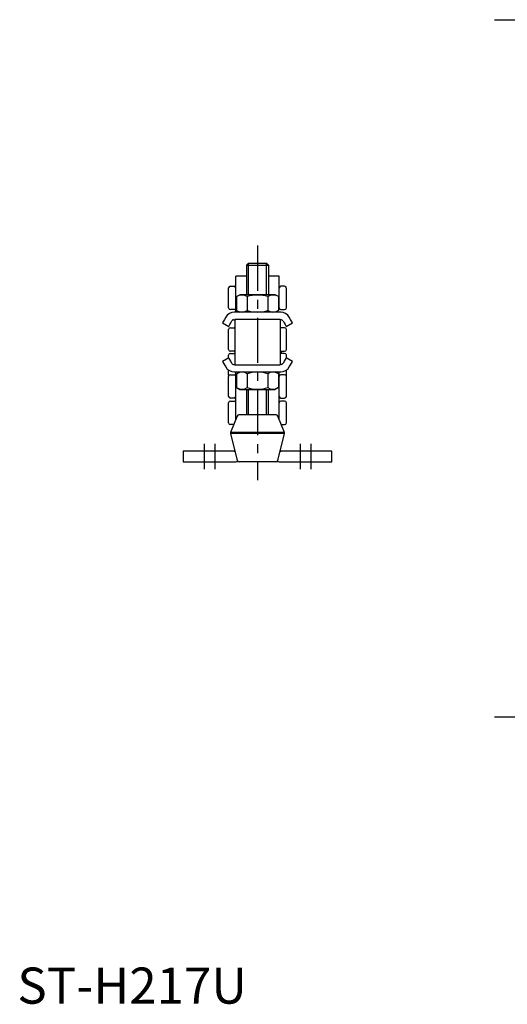
# Model space of a CAD drawing. Units: millimetres. Extents: x 1 to 401, y 0 to 293.
# Drawn here: x 1 to 136, y 0 to 272 of the extents above; entities that cross this region are included whole.
import ezdxf

# ---------------------------------------------------------------- set-up
doc = ezdxf.new("R2010")
doc.units = ezdxf.units.MM
doc.header["$LTSCALE"] = 10
doc.linetypes.add('CENTER', pattern=[2, 1.25, -0.25, 0.25, -0.25])
doc.layers.add('1', color=1, linetype='CENTER')
doc.layers.add('3', color=3, linetype='Continuous')
doc.styles.add('Standard1', font='arial.ttf')

msp = doc.modelspace()

# ---------------------------------------------------------------- linework, layer by layer
for p, q in [((63.45, 204.55), (63.95, 205.05)), ((63.45, 204.55), (63.45, 196.3)), ((63.45, 204.55), (69.45, 204.55)), ((63.95, 205.05), (68.95, 205.05)), ((68.95, 205.05), (69.45, 204.55)), ((69.45, 204.55), (69.45, 196.3)), ((63.45, 201.47), (60.45, 201.47)), ((60.45, 191.45), (60.45, 201.47)), ((72.45, 201.47), (69.45, 201.47)), ((72.45, 192.68), (72.45, 201.47)), ((58.45, 192.69), (58.45, 198.19)), ((58.95, 198.69), (59.95, 198.69)), ((73.95, 198.69), (72.95, 198.69)), ((74.45, 192.69), (74.45, 198.17)), ((60.68, 195.79), (61.55, 196.3)), ((60.68, 195.79), (60.68, 191.95)), ((71.35, 196.3), (61.55, 196.3)), ((63.56, 195.79), (63.56, 191.95)), ((69.34, 195.79), (69.34, 191.95)), ((72.22, 195.79), (71.35, 196.3)), ((72.22, 195.79), (72.22, 191.95)), ((59.95, 192.19), (58.95, 192.19)), ((72.87, 191.45), (60.03, 191.45)), ((60.68, 191.95), (61.55, 191.45)), ((72.22, 191.95), (71.35, 191.45)), ((72.95, 192.19), (73.95, 192.19)), ((56.78, 188.55), (58.51, 187.55)), ((59.85, 189.41), (60.15, 189.41)), ((60.15, 189.45), (60.15, 176.95)), ((72.75, 189.45), (60.15, 189.45)), ((72.75, 189.45), (72.75, 176.95)), ((73.05, 189.41), (72.75, 189.41)), ((74.39, 187.55), (76.12, 188.55)), ((58.45, 181.17), (58.45, 186.67)), ((58.95, 187.17), (59.95, 187.17)), ((73.95, 187.17), (72.95, 187.17)), ((74.45, 181.17), (74.45, 186.67)), ((59.95, 180.67), (58.95, 180.67)), ((58.95, 180.08), (59.95, 180.08)), ((72.95, 180.67), (73.95, 180.67)), ((73.95, 180.08), (72.95, 180.08)), ((73.2, 180.08), (73, 180.67)), ((58.51, 178.84), (56.78, 177.84)), ((58.45, 178.82), (58.45, 179.58)), ((76.12, 177.84), (74.39, 178.84)), ((74.45, 178.82), (74.45, 179.58)), ((58.45, 174.08), (58.45, 175.45)), ((59.85, 176.98), (60.15, 176.98)), ((60.03, 174.95), (72.87, 174.95)), ((60.15, 177.03), (60.15, 177.01)), ((60.15, 176.95), (72.75, 176.95)), ((60.45, 161.8), (60.45, 174.95)), ((60.68, 174.44), (61.55, 174.95)), ((72.22, 174.44), (71.35, 174.95)), ((72.45, 161.8), (72.45, 174.95)), ((72.75, 177.01), (72.75, 177.03)), ((73.05, 176.98), (72.75, 176.98)), ((74.45, 174.08), (74.45, 175.45)), ((58.45, 168.17), (58.45, 173.67)), ((58.95, 174.17), (59.95, 174.17)), ((60.68, 174.44), (60.68, 170.6)), ((63.56, 174.44), (63.56, 170.6)), ((69.34, 174.44), (69.34, 170.6)), ((72.22, 174.44), (72.22, 170.6)), ((73.95, 174.17), (72.95, 174.17)), ((74.45, 168.17), (74.45, 173.67)), ((60.68, 170.6), (61.55, 170.1)), ((61.55, 170.1), (71.35, 170.1)), ((63.45, 170.1), (63.45, 163.05)), ((69.45, 163.05), (69.45, 170.1)), ((72.22, 170.6), (71.35, 170.1)), ((58.45, 160.87), (58.45, 166.37)), ((59.95, 167.67), (58.95, 167.67)), ((58.95, 166.87), (59.95, 166.87)), ((72.95, 167.67), (73.95, 167.67)), ((73.95, 166.87), (72.95, 166.87)), ((74.45, 160.87), (74.45, 166.37)), ((60.83, 162.73), (59.01, 158.2)), ((71.61, 163.05), (61.29, 163.05)), ((73.89, 158.2), (72.08, 162.73)), ((59.88, 160.37), (58.95, 160.37)), ((73.89, 158.2), (59.01, 158.2)), ((73.02, 160.37), (73.95, 160.37)), ((58.99, 157.89), (60.86, 150.43)), ((73.91, 157.89), (58.99, 157.89)), ((72.05, 150.43), (73.91, 157.89)), ((59.95, 153), (45.9, 153)), ((45.9, 153), (45.9, 150)), ((87, 153), (72.95, 153)), ((87, 150), (87, 153)), ((45.9, 150), (59.95, 150)), ((71.56, 150.05), (61.34, 150.05)), ((72.95, 150), (87, 150))]:
    msp.add_line(p, q)
at = {"flags": 128}
for points in [[(57.66, 190.08), (57.32, 189.49), (57.05, 189.03), (56.88, 188.73), (56.79, 188.57), (56.78, 188.55)], [(58.51, 187.55), (58.52, 187.57), (58.61, 187.73), (58.79, 188.03), (59.05, 188.49), (59.39, 189.08)], [(73.51, 189.08), (73.85, 188.49), (74.11, 188.03), (74.29, 187.73), (74.38, 187.57), (74.39, 187.55)], [(76.12, 188.55), (76.11, 188.57), (76.02, 188.73), (75.84, 189.03), (75.58, 189.49), (75.24, 190.08)], [(56.78, 177.84), (56.79, 177.82), (56.88, 177.67), (57.05, 177.36), (57.32, 176.91), (57.66, 176.32)], [(59.39, 177.32), (59.05, 177.91), (58.79, 178.36), (58.61, 178.67), (58.52, 178.82), (58.51, 178.84)], [(74.39, 178.84), (74.38, 178.82), (74.29, 178.67), (74.11, 178.36), (73.85, 177.91), (73.51, 177.32)], [(75.24, 176.32), (75.58, 176.91), (75.84, 177.36), (76.02, 177.67), (76.11, 177.82), (76.12, 177.84)]]:
    msp.add_lwpolyline(points, dxfattribs=at)
for centre, radius, start, end in [((58.95, 198.19), 0.5, 90, 180), ((59.95, 198.19), 0.5, 0, 90), ((72.95, 198.19), 0.5, 90, 180), ((73.95, 198.19), 0.5, 0, 90), ((62.12, 193.68), 2.56, 55.6158, 115.6158), ((66.45, 186.69), 9.55, 72.412, 107.588), ((70.78, 193.68), 2.56, 64.3842, 124.3842), ((60.03, 188.71), 2.74, 90.0001, 149.9999), ((58.95, 192.69), 0.5, 180, 270), ((59.95, 192.69), 0.5, 270, 0), ((62.12, 194.06), 2.56, 244.3842, 304.3842), ((66.45, 201.06), 9.55, 252.412, 287.588), ((70.78, 194.06), 2.56, 235.6158, 295.6158), ((72.95, 192.69), 0.5, 180, 270), ((72.87, 188.71), 2.74, 30, 90), ((73.95, 192.69), 0.5, 270, 0), ((59.94, 188.8), 0.62, 98.5804, 153.1452), ((72.95, 188.8), 0.619, 26.7105, 80.9381), ((58.95, 186.67), 0.5, 90, 180), ((59.95, 186.67), 0.5, 66.4218, 90), ((72.95, 186.67), 0.5, 90, 113.5782), ((73.95, 186.67), 0.5, 0, 90), ((58.95, 181.17), 0.5, 180, 270), ((58.95, 179.58), 0.5, 90, 180), ((59.95, 181.17), 0.5, 270, 293.5782), ((59.95, 179.58), 0.5, 66.4218, 90), ((72.95, 181.17), 0.5, 246.4218, 270), ((72.95, 179.58), 0.5, 90, 113.5782), ((73.95, 181.17), 0.5, 270, 0), ((73.95, 179.58), 0.5, 0, 90), ((59.94, 177.6), 0.621, 206.8088, 261.3291), ((72.95, 177.59), 0.617, 278.9651, 333.2444), ((60.03, 177.68), 2.74, 210, 270), ((62.12, 172.33), 2.56, 55.6158, 115.6158), ((66.45, 165.34), 9.55, 72.412, 107.588), ((70.78, 172.33), 2.56, 64.3842, 124.3842), ((72.87, 177.68), 2.74, 270.0001, 330), ((58.95, 173.67), 0.5, 90, 180), ((58.95, 174.08), 0.5, 180, 204.2677), ((59.95, 173.67), 0.5, 0, 90), ((59.95, 174.08), 0.5, 335.7323, 0), ((72.95, 173.67), 0.5, 90, 180), ((72.95, 174.08), 0.5, 180, 204.2677), ((73.95, 173.67), 0.5, 0, 90), ((73.95, 174.08), 0.5, 335.7323, 0), ((62.12, 172.71), 2.56, 244.3842, 304.3842), ((66.45, 179.71), 9.55, 252.412, 287.588), ((70.78, 172.71), 2.56, 235.6158, 295.6158), ((58.95, 168.17), 0.5, 180, 270), ((58.95, 166.37), 0.5, 90, 180), ((59.95, 168.17), 0.5, 270, 0), ((59.95, 166.37), 0.5, 0, 90), ((45.04, 156.67), 18.81, 35.0304, 36.1123), ((72.95, 168.17), 0.5, 180, 270), ((87.86, 156.67), 18.81, 143.8877, 144.9696), ((72.95, 166.37), 0.5, 90, 180), ((73.95, 168.17), 0.5, 270, 0), ((73.95, 166.37), 0.5, 0, 90), ((58.95, 160.87), 0.5, 180, 270), ((61.29, 162.55), 0.5, 90, 158.1986), ((71.61, 162.55), 0.5, 21.8014, 90), ((73.95, 160.87), 0.5, 270, 0), ((59.48, 158.01), 0.5, 158.1986, 194.0362), ((73.43, 158.01), 0.5, 345.9638, 21.8014), ((59.98, 153.43), 0.434, 267.0306, 300.7053), ((72.93, 153.43), 0.434, 239.3795, 272.9798), ((59.95, 153.5), 3.5, 270, 287.6983), ((61.34, 150.55), 0.5, 194.0362, 270), ((71.56, 150.55), 0.5, 270, 345.9638), ((72.95, 153.5), 3.5, 252.3115, 270)]:
    msp.add_arc(centre, radius, start, end)
at = {"layer": '1'}
for p, q in [((132, 272.48), (314.99, 272.48)), ((66.45, 209.94), (66.45, 145)), ((51.7, 155), (51.7, 148)), ((54.6, 155), (54.6, 148)), ((78.3, 155), (78.3, 148)), ((81.2, 155), (81.2, 148)), ((132, 79.45), (314.99, 79.45))]:
    msp.add_line(p, q, dxfattribs=at)
at = {"layer": '3'}
for p, q in [((63.99, 196.3), (63.99, 205.05)), ((68.91, 196.3), (68.91, 205.05)), ((63.99, 163.05), (63.99, 170.1)), ((68.91, 163.05), (68.91, 170.1))]:
    msp.add_line(p, q, dxfattribs=at)

# ---------------------------------------------------------------- texts
at = {"color": 3, "style": 'Standard1'}
msp.add_text('ST-H217U', height=10, dxfattribs=at).set_placement((0, 0))

doc.saveas('drawing.dxf')
